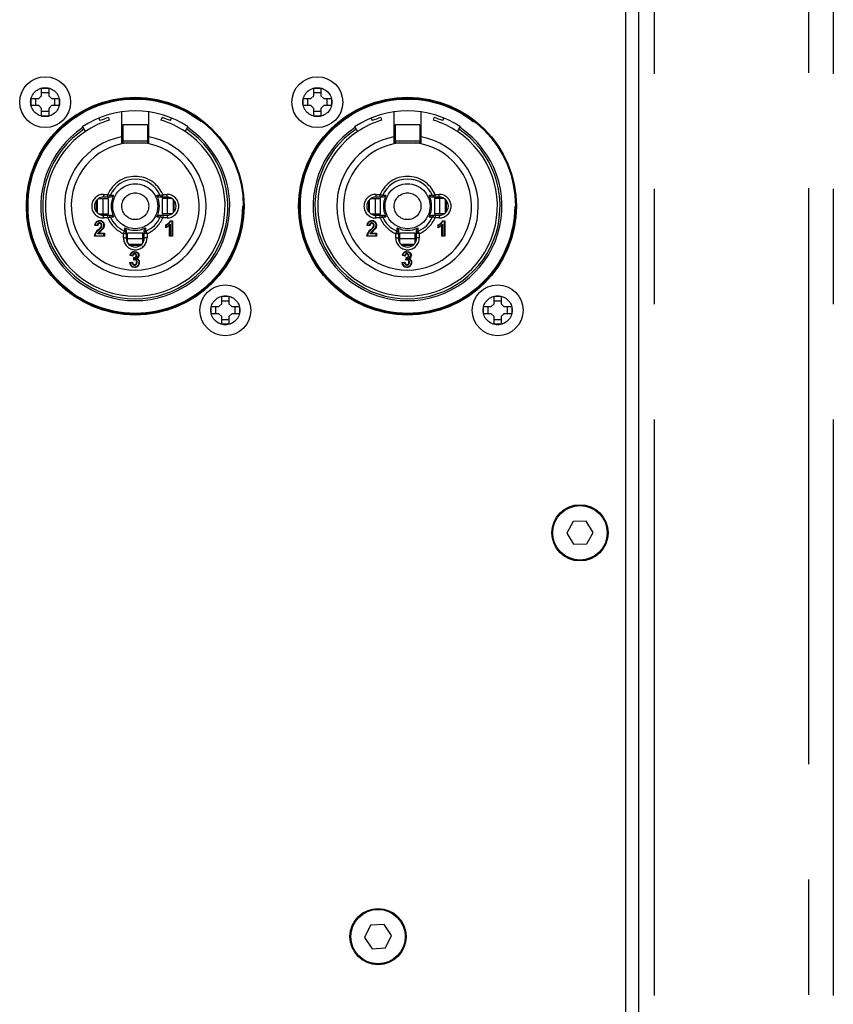
# Model space of a CAD drawing. Extents: x 51 to 4151, y 51 to 2921.
# Drawn here: x 3620 to 3710, y 927 to 1036 of the extents above; entities that cross this region are included whole.
import ezdxf

# ---------------------------------------------------------------- set-up
doc = ezdxf.new("R2010")
doc.units = 0
doc.header["$LTSCALE"] = 10
doc.linetypes.add('SLD-PHANTOM', pattern=[12.7, 6.35, -1.27, 1.27, -1.27, 1.27, -1.27])
doc.linetypes.add('SLD-SOLID', pattern=[0])
doc.layers.get('0').update_dxf_attribs({"linetype": 'CONTINUOUS'})
doc.layers.add('CAM', color=1, linetype='SLD-SOLID')

msp = doc.modelspace()

# ---------------------------------------------------------------- linework, layer by layer
at = {"color": 8, "linetype": 'SLD-PHANTOM'}
for p, q in [((3690.1, 1118.52), (3690.1, 699.52)), ((3707.17, 699.52), (3707.17, 1118.52)), ((3709.85, 1118.52), (3709.85, 699.52)), ((3634.29, 1022.2), (3631.59, 1022.2)), ((3664.29, 1022.2), (3661.59, 1022.2)), ((3628.73, 1015.73), (3628.73, 1014.32)), ((3629.37, 1015.87), (3629.37, 1014.17)), ((3629.44, 1016.32), (3629.91, 1016.32)), ((3629.44, 1016.32), (3629.44, 1016.02)), ((3629.91, 1016.02), (3629.91, 1016.32)), ((3630.19, 1016.21), (3629.91, 1016.32)), ((3635.69, 1016.21), (3635.97, 1016.32)), ((3635.97, 1016.32), (3636.44, 1016.32)), ((3635.97, 1016.02), (3635.97, 1016.32)), ((3636.44, 1016.02), (3636.44, 1016.32)), ((3636.51, 1014.17), (3636.51, 1015.87)), ((3637.14, 1014.32), (3637.14, 1015.73)), ((3658.73, 1015.73), (3658.73, 1014.32)), ((3659.37, 1015.87), (3659.37, 1014.17)), ((3659.44, 1016.32), (3659.91, 1016.32)), ((3659.44, 1016.32), (3659.44, 1016.02)), ((3659.91, 1016.02), (3659.91, 1016.32)), ((3660.19, 1016.21), (3659.91, 1016.32)), ((3665.69, 1016.21), (3665.97, 1016.32)), ((3665.97, 1016.32), (3666.44, 1016.32)), ((3665.97, 1016.02), (3665.97, 1016.32)), ((3666.44, 1016.02), (3666.44, 1016.32)), ((3666.51, 1014.17), (3666.51, 1015.87)), ((3667.14, 1014.32), (3667.14, 1015.73)), ((3629.44, 1013.72), (3629.44, 1014.02)), ((3629.91, 1013.72), (3629.44, 1013.72)), ((3629.91, 1013.72), (3629.91, 1014.02)), ((3629.91, 1013.72), (3630.19, 1013.84)), ((3635.69, 1013.84), (3635.97, 1013.72)), ((3635.97, 1014.02), (3635.97, 1013.72)), ((3636.44, 1013.72), (3635.97, 1013.72)), ((3636.44, 1014.02), (3636.44, 1013.72)), ((3659.44, 1013.72), (3659.44, 1014.02)), ((3659.91, 1013.72), (3659.44, 1013.72)), ((3659.91, 1013.72), (3659.91, 1014.02)), ((3659.91, 1013.72), (3660.19, 1013.84)), ((3665.69, 1013.84), (3665.97, 1013.72)), ((3665.97, 1014.02), (3665.97, 1013.72)), ((3666.44, 1013.72), (3665.97, 1013.72)), ((3666.44, 1014.02), (3666.44, 1013.72)), ((3628.52, 1012.94), (3628.75, 1012.92)), ((3636.36, 1012.94), (3636.36, 1012.72)), ((3636.78, 1013.04), (3636.78, 1011.76)), ((3637, 1013.36), (3636.83, 1013.36)), ((3637, 1011.76), (3637, 1013.36)), ((3658.52, 1012.94), (3658.75, 1012.92)), ((3666.36, 1012.94), (3666.36, 1012.72)), ((3666.78, 1013.04), (3666.78, 1011.76)), ((3667, 1013.36), (3666.83, 1013.36)), ((3667, 1011.76), (3667, 1013.36)), ((3628.48, 1011.76), (3629.49, 1011.76)), ((3629.49, 1011.99), (3628.82, 1011.99)), ((3628.92, 1012.4), (3628.88, 1012.43)), ((3629.49, 1011.76), (3629.49, 1011.99)), ((3631.64, 1012), (3631.76, 1012.27)), ((3631.64, 1011.52), (3631.64, 1012)), ((3631.64, 1012), (3631.94, 1012)), ((3631.64, 1011.52), (3631.94, 1011.52)), ((3632.09, 1011.45), (3633.79, 1011.45)), ((3634.24, 1012), (3633.94, 1012)), ((3634.24, 1011.52), (3633.94, 1011.52)), ((3634.12, 1012.27), (3634.24, 1012)), ((3634.24, 1012), (3634.24, 1011.52)), ((3636.78, 1011.76), (3637, 1011.76)), ((3658.48, 1011.76), (3659.49, 1011.76)), ((3659.49, 1011.99), (3658.82, 1011.99)), ((3658.92, 1012.4), (3658.88, 1012.43)), ((3659.49, 1011.76), (3659.49, 1011.99)), ((3661.64, 1012), (3661.76, 1012.27)), ((3661.64, 1011.52), (3661.64, 1012)), ((3661.64, 1012), (3661.94, 1012)), ((3661.64, 1011.52), (3661.94, 1011.52)), ((3662.09, 1011.45), (3663.79, 1011.45)), ((3664.24, 1012), (3663.94, 1012)), ((3664.24, 1011.52), (3663.94, 1011.52)), ((3664.12, 1012.27), (3664.24, 1012)), ((3664.24, 1012), (3664.24, 1011.52)), ((3666.78, 1011.76), (3667, 1011.76)), ((3632.23, 1010.82), (3633.64, 1010.82)), ((3662.23, 1010.82), (3663.64, 1010.82)), ((3632.41, 1009.61), (3632.64, 1009.58)), ((3632.84, 1009.3), (3632.83, 1009.15)), ((3662.41, 1009.61), (3662.64, 1009.58)), ((3662.84, 1009.3), (3662.83, 1009.15)), ((3632.6, 1008.79), (3632.37, 1008.76)), ((3662.6, 1008.79), (3662.37, 1008.76))]:
    msp.add_line(p, q, dxfattribs=at)
at = {"color": 8, "linetype": 'SLD-PHANTOM', "flags": 128}
for points in [[(3632.83, 1009.15), (3632.83, 1009.15), (3632.9, 1009.16)], [(3662.83, 1009.15), (3662.83, 1009.15), (3662.9, 1009.16)]]:
    msp.add_lwpolyline(points, dxfattribs=at)
at = {"color": 8, "linetype": 'SLD-PHANTOM'}
for centre, radius in [((3623.01, 1026.49), 1.6), ((3653.01, 1026.49), 1.6), ((3632.94, 1015.02), 11.81), ((3662.94, 1015.02), 11.81), ((3632.94, 1015.02), 2.48), ((3662.94, 1015.02), 2.48), ((3632.94, 1015.02), 1.48), ((3662.94, 1015.02), 1.48), ((3642.87, 1003.55), 1.6), ((3672.87, 1003.55), 1.6)]:
    msp.add_circle(centre, radius, dxfattribs=at)
for centre, radius, start, end in [((3632.94, 1015.02), 10.41, 123.749, 56.251), ((3632.94, 1015.02), 10.2, 123.749, 56.251), ((3662.94, 1015.02), 10.41, 123.749, 56.251), ((3662.94, 1015.02), 10.2, 123.749, 56.251), ((3632.94, 1015.02), 7.05, 96.8279, 83.1721), ((3662.94, 1015.02), 7.05, 96.8279, 83.1721), ((3632.94, 1015.02), 3.29, 23.2385, 156.7615), ((3662.94, 1015.02), 3.29, 23.2385, 156.7615), ((3629.44, 1015.02), 1.3, 90, 270), ((3629.91, 1016.32), 0.3, 270.0026, 336.7721), ((3628.53, 966.48), 49.76, 87.6744, 88.0915), ((3632.94, 1015.02), 2.66, 153.9496, 206.0504), ((3637.31, 967.39), 48.84, 91.9046, 92.3295), ((3635.97, 1016.32), 0.3, 203.2279, 269.9974), ((3636.44, 1015.02), 1.3, 270, 90), ((3659.44, 1015.02), 1.3, 90, 270), ((3659.91, 1016.32), 0.3, 270.0026, 336.7721), ((3658.53, 966.48), 49.76, 87.6744, 88.0915), ((3662.94, 1015.02), 2.66, 153.9496, 206.0504), ((3667.31, 967.39), 48.84, 91.9046, 92.3295), ((3665.97, 1016.32), 0.3, 203.2279, 269.9974), ((3666.44, 1015.02), 1.3, 270, 90), ((3629.91, 1013.72), 0.3, 23.2279, 89.9974), ((3632.94, 1015.02), 3.29, 203.2385, 246.7615), ((3628.56, 1062.66), 48.84, 271.9046, 272.3295), ((3632.94, 1015.02), 3.29, 293.2385, 336.7615), ((3637.35, 1063.57), 49.76, 267.6744, 268.0915), ((3635.97, 1013.72), 0.3, 90.0026, 156.7721), ((3659.91, 1013.72), 0.3, 23.2279, 89.9974), ((3662.94, 1015.02), 3.29, 203.2385, 246.7615), ((3658.56, 1062.66), 48.84, 271.9046, 272.3295), ((3662.94, 1015.02), 3.29, 293.2385, 336.7615), ((3667.35, 1063.57), 49.76, 267.6744, 268.0915), ((3665.97, 1013.72), 0.3, 90.0026, 156.7721), ((3628.99, 1012.89), 0.467, 86.9148, 174.0397), ((3629.01, 1012.92), 0.259, 90.2683, 179.5655), ((3629.06, 1012.94), 0.427, 1.5936, 96.1021), ((3629.01, 1012.92), 0.253, 355.3748, 89.8431), ((3628.85, 1012.91), 0.411, 325.3343, 358.5398), ((3628.86, 1012.96), 0.627, 318.9029, 358.4929), ((3681.48, 1010.62), 49.76, 177.6744, 178.0915), ((3585.31, 1010.65), 48.84, 1.9046, 2.3295), ((3636.07, 1013.72), 0.833, 290.194, 334.2728), ((3658.99, 1012.89), 0.467, 86.9148, 174.0397), ((3659.01, 1012.92), 0.259, 90.2683, 179.5655), ((3659.06, 1012.94), 0.427, 1.5936, 96.1021), ((3659.01, 1012.92), 0.253, 355.3748, 89.8431), ((3658.85, 1012.91), 0.411, 325.3343, 358.5398), ((3658.86, 1012.96), 0.627, 318.9029, 358.4929), ((3711.48, 1010.62), 49.76, 177.6744, 178.0915), ((3615.31, 1010.65), 48.84, 1.9046, 2.3295), ((3666.07, 1013.72), 0.833, 290.194, 334.2728), ((3632.94, 1011.52), 1.3, 180, 0), ((3631.64, 1012), 0.3, 0.0026, 66.7721), ((3634.24, 1012), 0.3, 113.2279, 179.9974), ((3662.94, 1011.52), 1.3, 180, 0), ((3661.64, 1012), 0.3, 0.0026, 66.7721), ((3664.24, 1012), 0.3, 113.2279, 179.9974), ((3632.88, 1009.55), 0.242, 92.8157, 172.7986), ((3632.83, 1009.55), 0.247, 272.4915, 2.9672), ((3632.88, 1009.53), 0.442, 43.5765, 92.3463), ((3632.86, 1009.58), 0.216, 355.8094, 89.2244), ((3632.95, 1009.59), 0.356, 0.3191, 44.6942), ((3662.88, 1009.55), 0.242, 92.8157, 172.7986), ((3662.83, 1009.55), 0.247, 272.4915, 2.9672), ((3662.88, 1009.53), 0.442, 43.5765, 92.3463), ((3662.86, 1009.58), 0.216, 355.8094, 89.2244), ((3662.95, 1009.59), 0.356, 0.3191, 44.6942), ((3632.88, 1008.82), 0.286, 185.9478, 267.3073), ((3632.85, 1008.83), 0.298, 273.5644, 4.3461), ((3632.87, 1008.89), 0.275, 353.8442, 84.2867), ((3632.99, 1008.83), 0.386, 1.2134, 91.0352), ((3662.88, 1008.82), 0.286, 185.9478, 267.3073), ((3662.85, 1008.83), 0.298, 273.5644, 4.3461), ((3662.87, 1008.89), 0.275, 353.8442, 84.2867), ((3662.99, 1008.83), 0.386, 1.2134, 91.0352)]:
    msp.add_arc(centre, radius, start, end, dxfattribs=at)
at = {"layer": 'CAM', "color": 1, "linetype": 'SLD-SOLID'}
for p, q in [((3686.94, 1118.52), (3686.94, 699.52)), ((3688.44, 699.52), (3688.44, 1118.52)), ((3622.61, 1028.04), (3623.4, 1028.04)), ((3622.61, 1027.2), (3622.61, 1028.04)), ((3623.4, 1028.04), (3623.4, 1027.2)), ((3652.61, 1028.04), (3653.4, 1028.04)), ((3652.61, 1027.2), (3652.61, 1028.04)), ((3653.4, 1028.04), (3653.4, 1027.2)), ((3621.46, 1026.89), (3622.3, 1026.89)), ((3621.46, 1026.1), (3621.46, 1026.89)), ((3621.97, 1026.1), (3621.97, 1026.89)), ((3622.61, 1027.2), (3622.3, 1026.89)), ((3622.61, 1027.54), (3623.4, 1027.54)), ((3623.71, 1026.89), (3623.4, 1027.2)), ((3623.71, 1026.89), (3624.56, 1026.89)), ((3624.05, 1026.89), (3624.05, 1026.1)), ((3624.56, 1026.89), (3624.56, 1026.1)), ((3651.46, 1026.89), (3652.3, 1026.89)), ((3651.46, 1026.1), (3651.46, 1026.89)), ((3651.97, 1026.1), (3651.97, 1026.89)), ((3652.61, 1027.2), (3652.3, 1026.89)), ((3652.61, 1027.54), (3653.4, 1027.54)), ((3653.71, 1026.89), (3653.4, 1027.2)), ((3653.71, 1026.89), (3654.56, 1026.89)), ((3654.05, 1026.89), (3654.05, 1026.1)), ((3654.56, 1026.89), (3654.56, 1026.1)), ((3622.3, 1026.1), (3621.46, 1026.1)), ((3622.3, 1026.1), (3622.61, 1025.79)), ((3622.61, 1024.94), (3622.61, 1025.79)), ((3623.4, 1025.79), (3623.71, 1026.1)), ((3623.4, 1025.79), (3623.4, 1024.94)), ((3624.56, 1026.1), (3623.71, 1026.1)), ((3652.3, 1026.1), (3651.46, 1026.1)), ((3652.3, 1026.1), (3652.61, 1025.79)), ((3652.61, 1024.94), (3652.61, 1025.79)), ((3653.4, 1025.79), (3653.71, 1026.1)), ((3653.4, 1025.79), (3653.4, 1024.94)), ((3654.56, 1026.1), (3653.71, 1026.1)), ((3623.4, 1025.45), (3622.61, 1025.45)), ((3623.4, 1024.94), (3622.61, 1024.94)), ((3628.93, 1024.73), (3629.04, 1024.45)), ((3629.99, 1024.79), (3630.07, 1024.5)), ((3631.44, 1025.42), (3631.44, 1022.68)), ((3634.44, 1022.68), (3634.44, 1025.42)), ((3635.8, 1024.5), (3635.89, 1024.79)), ((3636.83, 1024.45), (3636.95, 1024.73)), ((3653.4, 1025.45), (3652.61, 1025.45)), ((3653.4, 1024.94), (3652.61, 1024.94)), ((3658.93, 1024.73), (3659.04, 1024.45)), ((3659.99, 1024.79), (3660.07, 1024.5)), ((3661.44, 1025.42), (3661.44, 1022.68)), ((3664.44, 1022.68), (3664.44, 1025.42)), ((3665.8, 1024.5), (3665.89, 1024.79)), ((3666.83, 1024.45), (3666.95, 1024.73)), ((3627.1, 1023.76), (3627.15, 1023.68)), ((3627.15, 1023.68), (3627.27, 1023.51)), ((3627.27, 1023.51), (3627.44, 1023.26)), ((3634.29, 1023.97), (3631.59, 1023.97)), ((3631.59, 1023.97), (3631.59, 1022.2)), ((3634.29, 1023.97), (3634.29, 1022.2)), ((3638.44, 1023.26), (3638.6, 1023.51)), ((3638.6, 1023.51), (3638.72, 1023.68)), ((3638.72, 1023.68), (3638.77, 1023.76)), ((3657.1, 1023.76), (3657.15, 1023.68)), ((3657.15, 1023.68), (3657.27, 1023.51)), ((3657.27, 1023.51), (3657.44, 1023.26)), ((3664.29, 1023.97), (3661.59, 1023.97)), ((3661.59, 1023.97), (3661.59, 1022.2)), ((3664.29, 1023.97), (3664.29, 1022.2)), ((3668.44, 1023.26), (3668.6, 1023.51)), ((3668.6, 1023.51), (3668.72, 1023.68)), ((3668.72, 1023.68), (3668.77, 1023.76)), ((3631.44, 1022.68), (3631.44, 1022.02)), ((3634.44, 1022.02), (3634.44, 1022.68)), ((3661.44, 1022.68), (3661.44, 1022.02)), ((3664.44, 1022.02), (3664.44, 1022.68)), ((3631.44, 1022.02), (3632.1, 1022.02)), ((3631.59, 1022.2), (3631.59, 1022.02)), ((3632.1, 1022.02), (3633.78, 1022.02)), ((3633.78, 1022.02), (3634.44, 1022.02)), ((3634.29, 1022.2), (3634.29, 1022.02)), ((3661.44, 1022.02), (3662.1, 1022.02)), ((3661.59, 1022.2), (3661.59, 1022.02)), ((3662.1, 1022.02), (3663.78, 1022.02)), ((3663.78, 1022.02), (3664.44, 1022.02)), ((3664.29, 1022.2), (3664.29, 1022.02)), ((3628.91, 1015.87), (3629.37, 1015.87)), ((3629.37, 1015.87), (3629.98, 1015.87)), ((3629.91, 1016.02), (3629.44, 1016.02)), ((3630.26, 1016.02), (3629.91, 1016.02)), ((3629.98, 1014.17), (3629.98, 1015.87)), ((3635.97, 1016.02), (3635.61, 1016.02)), ((3635.9, 1015.87), (3635.9, 1014.17)), ((3636.51, 1015.87), (3635.9, 1015.87)), ((3636.44, 1016.02), (3635.97, 1016.02)), ((3636.96, 1015.87), (3636.51, 1015.87)), ((3658.91, 1015.87), (3659.37, 1015.87)), ((3659.37, 1015.87), (3659.98, 1015.87)), ((3659.91, 1016.02), (3659.44, 1016.02)), ((3660.26, 1016.02), (3659.91, 1016.02)), ((3659.98, 1014.17), (3659.98, 1015.87)), ((3665.97, 1016.02), (3665.61, 1016.02)), ((3665.9, 1015.87), (3665.9, 1014.17)), ((3666.51, 1015.87), (3665.9, 1015.87)), ((3666.44, 1016.02), (3665.97, 1016.02)), ((3666.96, 1015.87), (3666.51, 1015.87)), ((3628.64, 1015.62), (3628.64, 1014.42)), ((3637.24, 1014.42), (3637.24, 1015.62)), ((3658.64, 1015.62), (3658.64, 1014.42)), ((3667.24, 1014.42), (3667.24, 1015.62)), ((3628.91, 1014.17), (3629.37, 1014.17)), ((3629.37, 1014.17), (3629.98, 1014.17)), ((3629.44, 1014.02), (3629.91, 1014.02)), ((3629.91, 1014.02), (3630.26, 1014.02)), ((3635.61, 1014.02), (3635.97, 1014.02)), ((3636.51, 1014.17), (3635.9, 1014.17)), ((3635.97, 1014.02), (3636.44, 1014.02)), ((3636.96, 1014.17), (3636.51, 1014.17)), ((3658.91, 1014.17), (3659.37, 1014.17)), ((3659.37, 1014.17), (3659.98, 1014.17)), ((3659.44, 1014.02), (3659.91, 1014.02)), ((3659.91, 1014.02), (3660.26, 1014.02)), ((3665.61, 1014.02), (3665.97, 1014.02)), ((3666.51, 1014.17), (3665.9, 1014.17)), ((3665.97, 1014.02), (3666.44, 1014.02)), ((3666.96, 1014.17), (3666.51, 1014.17)), ((3628.8, 1012.86), (3628.47, 1012.9)), ((3629.01, 1013.18), (3629.01, 1013.13)), ((3629.19, 1012.68), (3629.14, 1012.71)), ((3629.26, 1012.9), (3629.21, 1012.9)), ((3636.31, 1012.65), (3636.31, 1012.97)), ((3636.78, 1013.04), (3636.73, 1012.92)), ((3636.73, 1011.71), (3636.73, 1012.92)), ((3636.79, 1013.41), (3637.05, 1013.41)), ((3637.05, 1013.41), (3637, 1013.36)), ((3637.05, 1013.41), (3637.05, 1011.71)), ((3658.8, 1012.86), (3658.47, 1012.9)), ((3659.01, 1013.18), (3659.01, 1013.13)), ((3659.19, 1012.68), (3659.14, 1012.71)), ((3659.26, 1012.9), (3659.21, 1012.9)), ((3666.31, 1012.65), (3666.31, 1012.97)), ((3666.78, 1013.04), (3666.73, 1012.92)), ((3666.73, 1011.71), (3666.73, 1012.92)), ((3666.79, 1013.41), (3667.05, 1013.41)), ((3667.05, 1013.41), (3667, 1013.36)), ((3667.05, 1013.41), (3667.05, 1011.71)), ((3629.54, 1011.71), (3628.42, 1011.71)), ((3628.9, 1012.04), (3628.82, 1011.99)), ((3628.9, 1012.04), (3629.54, 1012.04)), ((3629.54, 1012.04), (3629.49, 1011.99)), ((3629.49, 1011.76), (3629.54, 1011.71)), ((3629.54, 1012.04), (3629.54, 1011.71)), ((3631.94, 1012.35), (3631.94, 1012)), ((3631.94, 1012), (3631.94, 1011.52)), ((3633.79, 1012.06), (3632.09, 1012.06)), ((3632.09, 1011.45), (3632.09, 1012.06)), ((3632.09, 1011), (3632.09, 1011.45)), ((3633.79, 1011.45), (3633.79, 1012.06)), ((3633.79, 1011), (3633.79, 1011.45)), ((3633.94, 1012), (3633.94, 1012.35)), ((3633.94, 1011.52), (3633.94, 1012)), ((3636.78, 1011.76), (3636.73, 1011.71)), ((3637.05, 1011.71), (3636.73, 1011.71)), ((3637.05, 1011.71), (3637, 1011.76)), ((3659.54, 1011.71), (3658.42, 1011.71)), ((3658.9, 1012.04), (3658.82, 1011.99)), ((3658.9, 1012.04), (3659.54, 1012.04)), ((3659.54, 1012.04), (3659.49, 1011.99)), ((3659.49, 1011.76), (3659.54, 1011.71)), ((3659.54, 1012.04), (3659.54, 1011.71)), ((3661.94, 1012.35), (3661.94, 1012)), ((3661.94, 1012), (3661.94, 1011.52)), ((3663.79, 1012.06), (3662.09, 1012.06)), ((3662.09, 1011.45), (3662.09, 1012.06)), ((3662.09, 1011), (3662.09, 1011.45)), ((3663.79, 1011.45), (3663.79, 1012.06)), ((3663.79, 1011), (3663.79, 1011.45)), ((3663.94, 1012), (3663.94, 1012.35)), ((3663.94, 1011.52), (3663.94, 1012)), ((3666.78, 1011.76), (3666.73, 1011.71)), ((3667.05, 1011.71), (3666.73, 1011.71)), ((3667.05, 1011.71), (3667, 1011.76)), ((3632.34, 1010.72), (3633.54, 1010.72)), ((3662.34, 1010.72), (3663.54, 1010.72)), ((3632.68, 1009.52), (3632.35, 1009.57)), ((3632.77, 1009.09), (3632.8, 1009.35)), ((3632.87, 1009.79), (3632.87, 1009.74)), ((3633.11, 1009.23), (3632.98, 1009.21)), ((3633.08, 1009.56), (3633.03, 1009.56)), ((3662.68, 1009.52), (3662.35, 1009.57)), ((3662.77, 1009.09), (3662.8, 1009.35)), ((3662.87, 1009.79), (3662.87, 1009.74)), ((3663.11, 1009.23), (3662.98, 1009.21)), ((3663.08, 1009.56), (3663.03, 1009.56)), ((3632.31, 1008.81), (3632.64, 1008.85)), ((3632.86, 1008.3), (3632.86, 1008.35)), ((3632.87, 1008.54), (3632.87, 1008.59)), ((3632.9, 1009.16), (3632.9, 1009.11)), ((3633.14, 1008.86), (3633.09, 1008.86)), ((3662.31, 1008.81), (3662.64, 1008.85)), ((3662.86, 1008.3), (3662.86, 1008.35)), ((3662.87, 1008.54), (3662.87, 1008.59)), ((3662.9, 1009.16), (3662.9, 1009.11)), ((3663.14, 1008.86), (3663.09, 1008.86)), ((3642.47, 1005.1), (3643.26, 1005.1)), ((3642.47, 1004.26), (3642.47, 1005.1)), ((3643.26, 1005.1), (3643.26, 1004.26)), ((3672.47, 1005.1), (3673.26, 1005.1)), ((3672.47, 1004.26), (3672.47, 1005.1)), ((3673.26, 1005.1), (3673.26, 1004.26)), ((3641.32, 1003.95), (3642.16, 1003.95)), ((3641.32, 1003.16), (3641.32, 1003.95)), ((3641.83, 1003.16), (3641.83, 1003.95)), ((3642.47, 1004.26), (3642.16, 1003.95)), ((3642.47, 1004.6), (3643.26, 1004.6)), ((3643.57, 1003.95), (3643.26, 1004.26)), ((3643.57, 1003.95), (3644.42, 1003.95)), ((3643.91, 1003.95), (3643.91, 1003.16)), ((3644.42, 1003.95), (3644.42, 1003.16)), ((3671.32, 1003.95), (3672.16, 1003.95)), ((3671.32, 1003.16), (3671.32, 1003.95)), ((3671.83, 1003.16), (3671.83, 1003.95)), ((3672.47, 1004.26), (3672.16, 1003.95)), ((3672.47, 1004.6), (3673.26, 1004.6)), ((3673.57, 1003.95), (3673.26, 1004.26)), ((3673.57, 1003.95), (3674.42, 1003.95)), ((3673.91, 1003.95), (3673.91, 1003.16)), ((3674.42, 1003.95), (3674.42, 1003.16)), ((3642.16, 1003.16), (3641.32, 1003.16)), ((3642.16, 1003.16), (3642.47, 1002.85)), ((3642.47, 1002), (3642.47, 1002.85)), ((3643.26, 1002.85), (3643.57, 1003.16)), ((3643.26, 1002.85), (3643.26, 1002)), ((3644.42, 1003.16), (3643.57, 1003.16)), ((3672.16, 1003.16), (3671.32, 1003.16)), ((3672.16, 1003.16), (3672.47, 1002.85)), ((3672.47, 1002), (3672.47, 1002.85)), ((3673.26, 1002.85), (3673.57, 1003.16)), ((3673.26, 1002.85), (3673.26, 1002)), ((3674.42, 1003.16), (3673.57, 1003.16)), ((3643.26, 1002.51), (3642.47, 1002.51)), ((3643.26, 1002), (3642.47, 1002)), ((3673.26, 1002.51), (3672.47, 1002.51)), ((3673.26, 1002), (3672.47, 1002)), ((3681.19, 980.26), (3680.49, 978.99)), ((3682.63, 980.29), (3681.19, 980.26)), ((3683.38, 979.05), (3682.63, 980.29)), ((3680.49, 978.99), (3681.24, 977.76)), ((3682.69, 977.79), (3683.38, 979.05)), ((3681.24, 977.76), (3682.69, 977.79)), ((3658.85, 935.77), (3658.19, 934.42)), ((3660.35, 935.87), (3658.85, 935.77)), ((3661.19, 934.63), (3660.35, 935.87)), ((3658.19, 934.42), (3659.03, 933.17)), ((3660.53, 933.28), (3661.19, 934.63)), ((3659.03, 933.17), (3660.53, 933.28))]:
    msp.add_line(p, q, dxfattribs=at)
at = {"layer": 'CAM', "color": 1, "linetype": 'SLD-SOLID', "flags": 128}
for points in [[(3630.55, 1016.19), (3630.55, 1016.19), (3630.47, 1016.1), (3630.26, 1016.02)], [(3635.61, 1016.02), (3635.4, 1016.1), (3635.33, 1016.19), (3635.33, 1016.19)], [(3660.55, 1016.19), (3660.55, 1016.19), (3660.47, 1016.1), (3660.26, 1016.02)], [(3665.61, 1016.02), (3665.4, 1016.1), (3665.33, 1016.19), (3665.33, 1016.19)], [(3630.26, 1014.02), (3630.47, 1013.95), (3630.55, 1013.86), (3630.55, 1013.86)], [(3635.33, 1013.86), (3635.33, 1013.86), (3635.4, 1013.95), (3635.61, 1014.02)], [(3660.26, 1014.02), (3660.47, 1013.95), (3660.55, 1013.86), (3660.55, 1013.86)], [(3665.33, 1013.86), (3665.33, 1013.86), (3665.4, 1013.95), (3665.61, 1014.02)], [(3629.01, 1013.13), (3628.94, 1013.12), (3628.88, 1013.08), (3628.83, 1013.03), (3628.8, 1012.86)], [(3628.82, 1011.99), (3628.87, 1012.07), (3628.96, 1012.18), (3629.09, 1012.31), (3629.29, 1012.51), (3629.33, 1012.55)], [(3628.88, 1012.43), (3629.04, 1012.58), (3629.14, 1012.71)], [(3629.01, 1013.41), (3629.01, 1013.41), (3629.01, 1013.4), (3629.01, 1013.39), (3629.01, 1013.37), (3629.01, 1013.37), (3629.01, 1013.36)], [(3629.14, 1012.71), (3629.2, 1012.81), (3629.21, 1012.9)], [(3629.37, 1012.52), (3629.37, 1012.52), (3629.36, 1012.53), (3629.35, 1012.54), (3629.34, 1012.55), (3629.33, 1012.55)], [(3629.54, 1012.95), (3629.48, 1012.69), (3629.37, 1012.52)], [(3629.54, 1012.95), (3629.53, 1012.95), (3629.53, 1012.95), (3629.51, 1012.95), (3629.5, 1012.95), (3629.49, 1012.95), (3629.49, 1012.95)], [(3631.77, 1012.63), (3631.77, 1012.63), (3631.86, 1012.56), (3631.94, 1012.35)], [(3633.94, 1012.35), (3634.02, 1012.56), (3634.1, 1012.63), (3634.11, 1012.63)], [(3636.73, 1012.92), (3636.51, 1012.74), (3636.31, 1012.65)], [(3659.01, 1013.13), (3658.94, 1013.12), (3658.88, 1013.08), (3658.83, 1013.03), (3658.8, 1012.86)], [(3658.82, 1011.99), (3658.87, 1012.07), (3658.96, 1012.18), (3659.09, 1012.31), (3659.29, 1012.51), (3659.33, 1012.55)], [(3658.88, 1012.43), (3659.04, 1012.58), (3659.14, 1012.71)], [(3659.01, 1013.41), (3659.01, 1013.41), (3659.01, 1013.4), (3659.01, 1013.39), (3659.01, 1013.37), (3659.01, 1013.37), (3659.01, 1013.36)], [(3659.14, 1012.71), (3659.2, 1012.81), (3659.21, 1012.9)], [(3659.37, 1012.52), (3659.37, 1012.52), (3659.36, 1012.53), (3659.35, 1012.54), (3659.34, 1012.55), (3659.33, 1012.55)], [(3659.54, 1012.95), (3659.48, 1012.69), (3659.37, 1012.52)], [(3659.54, 1012.95), (3659.53, 1012.95), (3659.53, 1012.95), (3659.51, 1012.95), (3659.5, 1012.95), (3659.49, 1012.95), (3659.49, 1012.95)], [(3661.77, 1012.63), (3661.77, 1012.63), (3661.86, 1012.56), (3661.94, 1012.35)], [(3663.94, 1012.35), (3664.02, 1012.56), (3664.1, 1012.63), (3664.11, 1012.63)], [(3666.73, 1012.92), (3666.51, 1012.74), (3666.31, 1012.65)], [(3632.87, 1009.74), (3632.78, 1009.72), (3632.72, 1009.66), (3632.68, 1009.52)], [(3632.86, 1010.02), (3632.86, 1010.02), (3632.86, 1010.01), (3632.86, 1010), (3632.86, 1009.99), (3632.86, 1009.98), (3632.86, 1009.97)], [(3632.86, 1010.02), (3633.09, 1009.98), (3633.24, 1009.87)], [(3633.24, 1009.87), (3633.24, 1009.87), (3633.23, 1009.86), (3633.22, 1009.86), (3633.21, 1009.85), (3633.21, 1009.84), (3633.2, 1009.84)], [(3633.24, 1009.87), (3633.33, 1009.72), (3633.36, 1009.59)], [(3633.36, 1009.59), (3633.35, 1009.59), (3633.35, 1009.59), (3633.33, 1009.59), (3633.32, 1009.59), (3633.31, 1009.59), (3633.31, 1009.59)], [(3662.87, 1009.74), (3662.78, 1009.72), (3662.72, 1009.66), (3662.68, 1009.52)], [(3662.86, 1010.02), (3662.86, 1010.02), (3662.86, 1010.01), (3662.86, 1010), (3662.86, 1009.99), (3662.86, 1009.98), (3662.86, 1009.97)], [(3662.86, 1010.02), (3663.09, 1009.98), (3663.24, 1009.87)], [(3663.24, 1009.87), (3663.24, 1009.87), (3663.23, 1009.86), (3663.22, 1009.86), (3663.21, 1009.85), (3663.21, 1009.84), (3663.2, 1009.84)], [(3663.24, 1009.87), (3663.33, 1009.72), (3663.36, 1009.59)], [(3663.36, 1009.59), (3663.35, 1009.59), (3663.35, 1009.59), (3663.33, 1009.59), (3663.32, 1009.59), (3663.31, 1009.59), (3663.31, 1009.59)], [(3632.9, 1009.11), (3632.82, 1009.1), (3632.77, 1009.09)], [(3633.42, 1008.83), (3633.42, 1008.83), (3633.41, 1008.83), (3633.4, 1008.83), (3633.38, 1008.83), (3633.38, 1008.83), (3633.37, 1008.83)], [(3662.9, 1009.11), (3662.82, 1009.1), (3662.77, 1009.09)], [(3663.42, 1008.83), (3663.42, 1008.83), (3663.41, 1008.83), (3663.4, 1008.83), (3663.38, 1008.83), (3663.38, 1008.83), (3663.37, 1008.83)]]:
    msp.add_lwpolyline(points, dxfattribs=at)
at = {"layer": 'CAM', "color": 1, "linetype": 'SLD-SOLID'}
for centre, radius in [((3623.01, 1026.49), 2.8), ((3653.01, 1026.49), 2.8), ((3632.94, 1015.02), 12), ((3632.94, 1015.02), 11.9), ((3662.94, 1015.02), 12), ((3662.94, 1015.02), 11.9), ((3642.87, 1003.55), 2.8), ((3672.87, 1003.55), 2.8), ((3681.94, 979.02), 3.1), ((3681.94, 979.02), 3), ((3659.69, 934.52), 3.1), ((3659.69, 934.52), 3)]:
    msp.add_circle(centre, radius, dxfattribs=at)
for centre, radius, start, end in [((3632.94, 1015.02), 10.5, 56.251, 123.749), ((3662.94, 1015.02), 10.5, 56.251, 123.749), ((3632.94, 1015.02), 9.9, 106.815, 123.749), ((3632.94, 1015.02), 10.2, 106.815, 112.4413), ((3632.94, 1015.02), 9.9, 56.251, 73.185), ((3632.94, 1015.02), 10.2, 67.5587, 73.185), ((3662.94, 1015.02), 9.9, 106.815, 123.749), ((3662.94, 1015.02), 10.2, 106.815, 112.4413), ((3662.94, 1015.02), 9.9, 56.251, 73.185), ((3662.94, 1015.02), 10.2, 67.5587, 73.185), ((3632.94, 1015.02), 9.9, 123.749, 56.251), ((3632.94, 1015.02), 7.8, 101.0875, 78.9125), ((3662.94, 1015.02), 9.9, 123.749, 56.251), ((3662.94, 1015.02), 7.8, 101.0875, 78.9125), ((3632.94, 1015.02), 2.99, 23.2385, 156.7615), ((3662.94, 1015.02), 2.99, 23.2385, 156.7615), ((3629.44, 1015.02), 1, 90, 270), ((3632.94, 1015.02), 2.66, 333.9496, 26.0504), ((3636.44, 1015.02), 1, 270, 90), ((3659.44, 1015.02), 1, 90, 270), ((3662.94, 1015.02), 2.66, 333.9496, 26.0504), ((3666.44, 1015.02), 1, 270, 90), ((3632.94, 1015.02), 2.99, 203.2385, 246.7615), ((3632.94, 1015.02), 2.99, 293.2385, 336.7615), ((3662.94, 1015.02), 2.99, 203.2385, 246.7615), ((3662.94, 1015.02), 2.99, 293.2385, 336.7615), ((3628.98, 1012.9), 0.514, 86.4615, 179.9287), ((3632.19, 1008.28), 5.93, 128.2056, 128.8991), ((3630.36, 1014.2), 2.06, 218.5484, 220.5215), ((3593.97, 1046.19), 48.86, 315.6517, 316.4405), ((3627.23, 1014.26), 2.51, 312.1956, 321.0765), ((3629.07, 1012.94), 0.471, 0.7194, 96.1716), ((3629.01, 1012.93), 0.197, 352.351, 91.8646), ((3632.94, 1015.02), 2.66, 243.9496, 296.0504), ((3636.07, 1013.73), 0.791, 288.149, 336.4795), ((3641.21, 1020.03), 8.59, 235.2244, 235.6293), ((3633.27, 1014.75), 3.7, 325.39, 326.7775), ((3635.77, 1013.92), 1.34, 296.4827, 319.04), ((3633.5, 1011.12), 4, 33.969, 34.8362), ((3658.98, 1012.9), 0.514, 86.4615, 179.9287), ((3662.19, 1008.28), 5.93, 128.2056, 128.8991), ((3660.36, 1014.2), 2.06, 218.5484, 220.5215), ((3623.97, 1046.19), 48.86, 315.6517, 316.4405), ((3657.23, 1014.26), 2.51, 312.1956, 321.0765), ((3659.07, 1012.94), 0.471, 0.7194, 96.1716), ((3659.01, 1012.93), 0.197, 352.351, 91.8646), ((3662.94, 1015.02), 2.66, 243.9496, 296.0504), ((3666.07, 1013.73), 0.791, 288.149, 336.4795), ((3671.21, 1020.03), 8.59, 235.2244, 235.6293), ((3663.27, 1014.75), 3.7, 325.39, 326.7775), ((3665.77, 1013.92), 1.34, 296.4827, 319.04), ((3663.5, 1011.12), 4, 33.969, 34.8362), ((3629.56, 1011.5), 1.15, 125.7108, 169.3607), ((3631.69, 1007.99), 4.95, 130.3942, 131.2786), ((3629.64, 1011.44), 1.2, 126.7549, 164.3648), ((3632.94, 1011.52), 1, 180, 360), ((3659.56, 1011.5), 1.15, 125.7108, 169.3607), ((3661.69, 1007.99), 4.95, 130.3942, 131.2786), ((3659.64, 1011.44), 1.2, 126.7549, 164.3648), ((3662.94, 1011.52), 1, 180, 360), ((3632.85, 1009.53), 0.493, 87.7913, 175.2478), ((3636.2, 1004.02), 6.76, 124.0996, 124.7219), ((3632.85, 1009.53), 0.442, 87.9318, 169.4489), ((3634.53, 1010.92), 2.32, 215.2938, 217.0344), ((3632.83, 1009.55), 0.203, 262.0247, 2.8582), ((3633.82, 1010.23), 1.35, 220.8954, 223.7147), ((3632.87, 1009.58), 0.162, 353.3704, 90.2699), ((3632.84, 1009.67), 0.474, 287.1908, 350.7343), ((3632.96, 1009.6), 0.398, 292.6911, 358.5286), ((3633.03, 1008.85), 0.39, 357.7307, 78.1619), ((3662.85, 1009.53), 0.493, 87.7913, 175.2478), ((3666.2, 1004.02), 6.76, 124.0996, 124.7219), ((3662.85, 1009.53), 0.442, 87.9318, 169.4489), ((3664.53, 1010.92), 2.32, 215.2938, 217.0344), ((3662.83, 1009.55), 0.203, 262.0247, 2.8582), ((3663.82, 1010.23), 1.35, 220.8954, 223.7147), ((3662.87, 1009.58), 0.162, 353.3704, 90.2699), ((3662.84, 1009.67), 0.474, 287.1908, 350.7343), ((3662.96, 1009.6), 0.398, 292.6911, 358.5286), ((3663.03, 1008.85), 0.39, 357.7307, 78.1619), ((3634.36, 1011.41), 3.31, 231.8525, 233.086), ((3632.85, 1008.84), 0.537, 183.4669, 271.4512), ((3632.85, 1008.84), 0.489, 189.112, 271.259), ((3634.96, 1007.06), 2.93, 142.3316, 143.6897), ((3632.89, 1008.84), 0.251, 177.4141, 265.2108), ((3634.08, 1008), 1.71, 137.4453, 140.4102), ((3632.88, 1008.84), 0.54, 267.6829, 359.1398), ((3632.88, 1008.84), 0.491, 267.6308, 358.8516), ((3632.85, 1008.83), 0.244, 273.4464, 6.1069), ((3632.88, 1008.89), 0.222, 351.3725, 84.3349), ((3662.85, 1008.84), 0.537, 183.4669, 271.4512), ((3664.36, 1011.41), 3.31, 231.8525, 233.086), ((3662.85, 1008.84), 0.489, 189.112, 271.259), ((3664.96, 1007.06), 2.93, 142.3316, 143.6897), ((3662.89, 1008.84), 0.251, 177.4141, 265.2108), ((3664.08, 1008), 1.71, 137.4453, 140.4102), ((3662.88, 1008.84), 0.54, 267.6829, 359.1398), ((3662.88, 1008.84), 0.491, 267.6308, 358.8516), ((3662.85, 1008.83), 0.244, 273.4464, 6.1069), ((3662.88, 1008.89), 0.222, 351.3725, 84.3349)]:
    msp.add_arc(centre, radius, start, end, dxfattribs=at)

doc.saveas('drawing.dxf')
